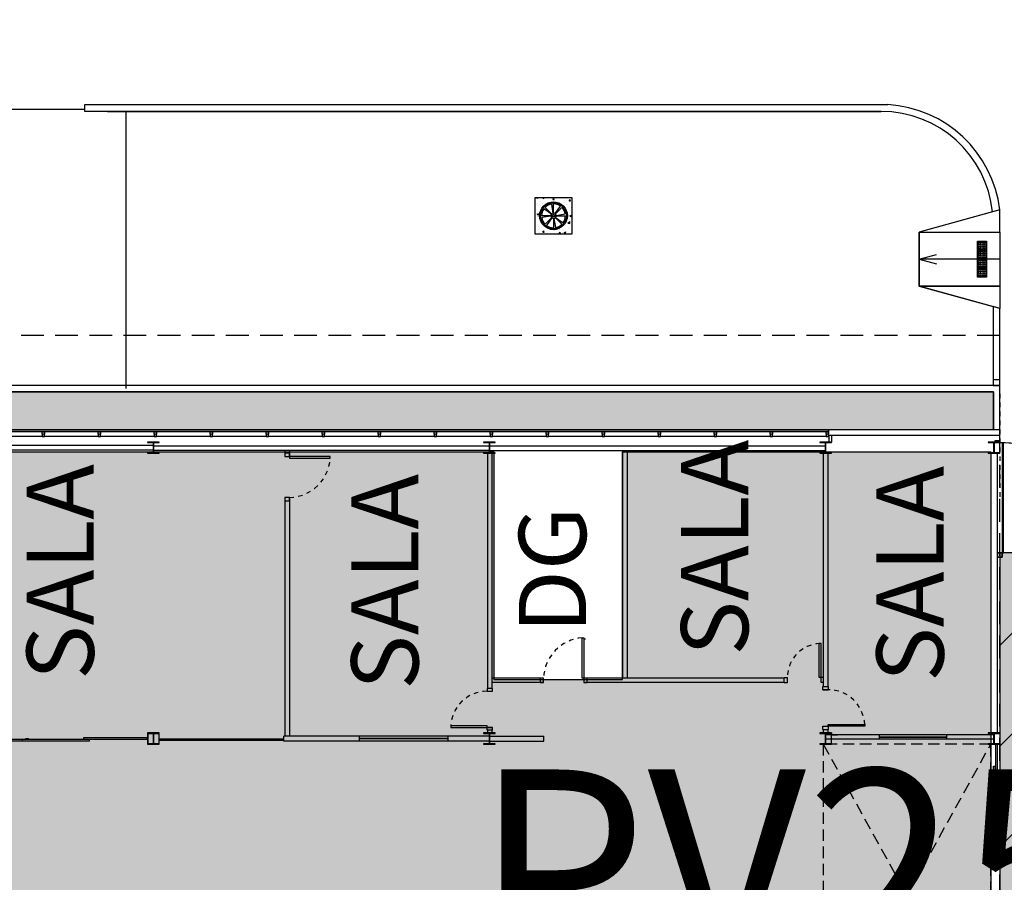
# Model space of a CAD drawing. Units: millimetres. Extents: x -1265 to 1313, y 535 to 1397.
# Drawn here: x 595 to 617, y 1274 to 1293 of the extents above; entities that cross this region are included whole.
import ezdxf
from ezdxf.enums import TextEntityAlignment as Align

# ---------------------------------------------------------------- set-up
doc = ezdxf.new("R2010")
doc.units = ezdxf.units.MM
doc.header["$LTSCALE"] = 0.08
for name, pattern in [('ACAD_ISO10W100', [18, 12, -3, 0, -3]), ('HIDDEN', [0.375, 0.25, -0.125]), ('HIDDEN2', [4.7625, 3.175, -1.5875]), ('PVARQP00_Planta$0$DASHED2', [9.525, 6.35, -3.175])]:
    doc.linetypes.add(name, pattern=pattern)
for name, color, linetype in [('AR-ALV', 4, 'Continuous'), ('AR-COB', 1, 'HIDDEN2'), ('AR-CXO', 2, 'Continuous'), ('AR-DIV', 2, 'Continuous'), ('AR-DRYWAL', 4, 'Continuous'), ('AR-EST', 6, 'Continuous'), ('AR-EST-PIL', 6, 'Continuous'), ('AR-GUIA', 1, 'Continuous'), ('AR-INTERFERÊNCIAS', 251, 'Continuous'), ('AR-PIS', 1, 'Continuous'), ('AR-PIS-DSN', 2, 'Continuous'), ('AR-POR', 2, 'Continuous'), ('AR-PRJ', 1, 'HIDDEN'), ('AR-SAN', 1, 'Continuous'), ('AR-VID', 1, 'Continuous'), ('AR-VIS2', 2, 'Continuous'), ('AR_HTC_área verde', 100, 'Continuous'), ('XX-HTC_ENTRADA OESTE', 161, 'Continuous'), ('XX-HTC_PAVILHÃO OESTE', 241, 'Continuous'), ('XX-RTF-LIMITE', 10, 'Continuous'), ('XX-TXT-AMB', 3, 'ACAD_ISO10W100'), ('XX-TXT-COMP', 2, 'ACAD_ISO10W100')]:
    doc.layers.add(name, color=color, linetype=linetype)
doc.layers.add('AR-AREA_LOC. ENTRADA OESTE', color=161, linetype='Continuous', plot=False)
doc.layers.add('AR-AREAS_LOC. OESTE', color=241, linetype='Continuous', plot=False)
doc.styles.add('500_ambientes', font='FUTURAL.TTF', dxfattribs={"height": 1.5})
doc.styles.get("Standard").update_dxf_attribs({"font": 'FUTURAL.TTF'})

# ---------------------------------------------------------------- blocks, each defined once
blk = doc.blocks.new('Pavilão - Rota de Fuga2016')
at = {"layer": 'XX-RTF-LIMITE'}
h = blk.add_hatch(dxfattribs=at)
h.set_pattern_fill('ANSI31', color=256, scale=0.5, angle=-1e-14, style=0)
h.paths.add_polyline_path([(242.384, 1223.306), (199.449, 1223.306), (199.449, 1281.176), (194.449, 1281.157), (194.449, 1261.406), (124.349, 1261.406), (124.349, 1256.406), (155.649, 1256.406), (155.649, 1223.23), (124.349, 1223.23), (124.349, 1218.23), (155.649, 1218.23), (155.649, 1192.199), (124.349, 1192.199), (124.349, 1189.199), (155.649, 1189.199), (155.649, 1151.224), (124.349, 1151.224), (124.349, 1146.224), (155.649, 1146.224), (155.649, 1102.581), (124.149, 1102.581), (124.149, 1097.831), (155.649, 1097.831), (155.649, 1039.798), (140.799, 1039.798), (140.799, 1036.544), (177.349, 1036.544), (177.349, 1039.798), (160.649, 1039.798), (160.649, 1098.306), (194.449, 1098.306), (194.449, 1039.898), (199.449, 1039.898), (199.449, 1098.306), (242.384, 1098.306), (242.384, 1042.706), (247.384, 1042.706), (247.384, 1043.006), (247.384, 1098.306), (331.684, 1098.306), (331.684, 1042.706), (335.284, 1042.706), (335.284, 1098.306), (405.284, 1098.306), (405.284, 1042.706), (410.284, 1042.706), (410.284, 1098.306), (443.084, 1098.306), (443.084, 1103.306), (410.284, 1103.306), (410.284, 1158.306), (443.084, 1158.306), (443.084, 1163.306), (410.284, 1163.306), (410.284, 1218.306), (443.084, 1218.306), (443.084, 1223.306), (410.284, 1223.306), (410.284, 1278.906), (405.284, 1278.906), (405.284, 1223.306), (335.284, 1223.306), (335.284, 1278.906), (331.684, 1278.906), (331.684, 1223.306), (247.384, 1223.306), (247.384, 1278.606), (242.384, 1278.606)])
h.paths.add_polyline_path([(242.384, 1218.306), (242.384, 1163.306), (199.449, 1163.306), (199.449, 1218.306)], flags=16)
h.paths.add_polyline_path([(247.384, 1218.306), (331.684, 1218.306), (331.684, 1163.306), (247.384, 1163.306)], flags=16)
h.paths.add_polyline_path([(194.449, 1218.23), (194.449, 1192.202), (160.649, 1192.202), (160.649, 1218.23)], flags=16)
h.paths.add_polyline_path([(194.449, 1223.231), (160.649, 1223.231), (160.649, 1256.406), (194.449, 1256.406)], flags=16)
h.paths.add_polyline_path([(194.449, 1189.199), (194.449, 1151.229), (160.649, 1151.229), (160.649, 1189.199)], flags=16)
h.paths.add_polyline_path([(242.384, 1158.306), (242.384, 1103.306), (199.449, 1103.306), (199.449, 1158.306)], flags=16)
h.paths.add_polyline_path([(247.384, 1158.306), (331.684, 1158.306), (331.684, 1103.306), (247.384, 1103.306)], flags=16)
h.paths.add_polyline_path([(194.449, 1146.225), (194.449, 1103.306), (160.649, 1103.306), (160.649, 1146.225)], flags=16)
h.paths.add_polyline_path([(335.284, 1218.306), (405.284, 1218.306), (405.284, 1163.306), (335.284, 1163.306)], flags=16)
h.paths.add_polyline_path([(335.284, 1158.306), (405.284, 1158.306), (405.284, 1103.306), (335.284, 1103.306)], flags=16)
blk.add_lwpolyline([(331.684, 1223.306), (247.384, 1223.306), (247.384, 1278.606), (242.384, 1278.606), (242.384, 1223.306), (199.449, 1223.306), (199.449, 1281.176), (194.449, 1281.157), (194.449, 1261.406), (124.349, 1261.406)], dxfattribs=at)
blk = doc.blocks.new('A$C239703B8')
at = {"color": 1}
for p, q in [((0, 0), (0, 0.2)), ((0, 0.2), (0.2, 0.2)), ((0.2, 0), (0, 0)), ((0.2, 0.2), (0.2, 0))]:
    blk.add_line(p, q, dxfattribs=at)
for centre, major_axis, start_param, end_param in [((0.028, 0.124), (0.0113, 0.0113), 5.497787, 11.780972), ((0.028, 0.172), (0.0113, 0.0113), 5.497787, 11.780972), ((0.028, 0.076), (-0.0113, 0.0113), 3.926991, 10.210176), ((0.028, 0.028), (-0.0113, 0.0113), 3.926991, 10.210176), ((0.076, 0.124), (0.0113, 0.0113), 5.497787, 11.780972), ((0.076, 0.172), (0.0113, 0.0113), 5.497787, 11.780972), ((0.076, 0.076), (-0.0113, 0.0113), 3.926991, 10.210176), ((0.076, 0.028), (-0.0113, 0.0113), 3.926991, 10.210176), ((0.124, 0.172), (0.0113, 0.0113), 5.497787, 11.780972), ((0.124, 0.124), (0.0113, 0.0113), 5.497787, 11.780972), ((0.124, 0.076), (-0.0113, 0.0113), 3.926991, 10.210176), ((0.124, 0.028), (-0.0113, 0.0113), 3.926991, 10.210176), ((0.172, 0.172), (0.0113, 0.0113), 5.497787, 11.780972), ((0.172, 0.124), (0.0113, 0.0113), 5.497787, 11.780972), ((0.172, 0.076), (-0.0113, 0.0113), 3.926991, 10.210176), ((0.172, 0.028), (-0.0113, 0.0113), 3.926991, 10.210176)]:
    blk.add_ellipse(centre, major_axis=major_axis, ratio=1, start_param=start_param, end_param=end_param, dxfattribs=at)
blk = doc.blocks.new('PILAR SAG.ENT.2016')
at = {"layer": 'AR-EST-PIL'}
for points in [[(-4.918, 59.795), (-4.918, 59.785), (-4.798, 59.785), (-4.798, 59.555), (-4.918, 59.555), (-4.918, 59.545), (-4.658, 59.545), (-4.658, 59.555), (-4.778, 59.555), (-4.778, 59.785), (-4.658, 59.785), (-4.658, 59.785), (-4.658, 59.795), (-4.918, 59.795), (-4.918, 59.795)], [(2.582, 59.795), (2.582, 59.785), (2.702, 59.785), (2.702, 59.555), (2.582, 59.555), (2.582, 59.545), (2.842, 59.545), (2.842, 59.555), (2.722, 59.555), (2.722, 59.785), (2.842, 59.785), (2.842, 59.785), (2.842, 59.795), (2.582, 59.795), (2.582, 59.795)], [(10.082, 59.795), (10.082, 59.785), (10.202, 59.785), (10.202, 59.555), (10.082, 59.555), (10.082, 59.545), (10.342, 59.545), (10.342, 59.555), (10.222, 59.555), (10.222, 59.785), (10.342, 59.785), (10.342, 59.785), (10.342, 59.795), (10.082, 59.795), (10.082, 59.795)], [(13.842, 59.795), (13.842, 59.785), (13.962, 59.785), (13.962, 59.555), (13.842, 59.555), (13.842, 59.545), (14.102, 59.545), (14.102, 59.555), (13.982, 59.555), (13.982, 59.785), (14.102, 59.785), (14.102, 59.785), (14.102, 59.795), (13.842, 59.795), (13.842, 59.795)], [(-4.918, 53.305), (-4.918, 53.295), (-4.798, 53.295), (-4.798, 53.065), (-4.918, 53.065), (-4.918, 53.055), (-4.658, 53.055), (-4.658, 53.065), (-4.778, 53.065), (-4.778, 53.295), (-4.658, 53.295), (-4.658, 53.295), (-4.658, 53.305), (-4.918, 53.305), (-4.918, 53.305)], [(2.582, 53.305), (2.582, 53.295), (2.702, 53.295), (2.702, 53.065), (2.582, 53.065), (2.582, 53.055), (2.842, 53.055), (2.842, 53.065), (2.722, 53.065), (2.722, 53.295), (2.842, 53.295), (2.842, 53.295), (2.842, 53.305), (2.582, 53.305), (2.582, 53.305)], [(10.082, 53.305), (10.082, 53.295), (10.202, 53.295), (10.202, 53.065), (10.082, 53.065), (10.082, 53.055), (10.342, 53.055), (10.342, 53.065), (10.222, 53.065), (10.222, 53.295), (10.342, 53.295), (10.342, 53.295), (10.342, 53.305), (10.082, 53.305), (10.082, 53.305)], [(13.842, 53.305), (13.842, 53.295), (13.962, 53.295), (13.962, 53.065), (13.842, 53.065), (13.842, 53.055), (14.102, 53.055), (14.102, 53.065), (13.982, 53.065), (13.982, 53.295), (14.102, 53.295), (14.102, 53.295), (14.102, 53.305), (13.842, 53.305), (13.842, 53.305)]]:
    blk.add_lwpolyline(points, close=True, dxfattribs=at)
blk = doc.blocks.new('caixa de inspeção c')
h = blk.add_hatch()
h.set_pattern_fill('AR-CONC', color=256, scale=0.002, style=0)
h.paths.add_polyline_path([(0.41, -0.41), (-0.41, -0.41), (-0.41, 0.41), (0.41, 0.41)])
edge = h.paths.add_edge_path(flags=16)
edge.add_arc((0, 0), 0.31, 0, 360)
blk.add_lwpolyline([(0.41, -0.41), (-0.41, -0.41), (-0.41, 0.41), (0.41, 0.41)], close=True)
at = {"layer": 'AR-INTERFERÊNCIAS', "linetype": 'Continuous'}
for p, q in [((-0.009, 0.058), (-0.041, 0.262)), ((0, 0.059), (0, 0.265)), ((-0.059, 0), (-0.265, 0)), ((-0.048, 0.035), (-0.214, 0.156)), ((-0.042, 0.042), (-0.187, 0.187)), ((0.035, 0.048), (0.156, 0.214)), ((0.042, 0.042), (0.187, 0.187)), ((0.058, 0.009), (0.262, 0.041)), ((0.059, 0), (0.265, 0)), ((-0.058, -0.009), (-0.262, -0.041)), ((-0.042, -0.042), (-0.187, -0.187)), ((-0.035, -0.048), (-0.156, -0.214)), ((0, -0.059), (0, -0.265)), ((0.009, -0.058), (0.041, -0.262)), ((0.042, -0.042), (0.187, -0.187)), ((0.048, -0.035), (0.214, -0.156))]:
    blk.add_line(p, q, dxfattribs=at)
for radius in [0.31, 0.29, 0.0339, 0.0239]:
    blk.add_circle((0, 0), radius, dxfattribs=at)
for radius, start, end in [(0.265, 99, 135), (0.265, 54, 90), (0.265, 144, 180), (0.0589, 144, 180), (0.0589, 99, 135), (0.0589, 54, 90), (0.0589, 9, 45), (0.0589, 324, 0), (0.265, 9, 45), (0.265, 324, 0), (0.265, 189, 225), (0.265, 234, 270), (0.0589, 189, 225), (0.0589, 234, 270), (0.0589, 279, 315), (0.265, 279, 315)]:
    blk.add_arc((0, 0), radius, start, end, dxfattribs=at)
blk = doc.blocks.new('BASE PV NSO1')
at = {"layer": 'AR_HTC_área verde'}
h = blk.add_hatch(color=256, dxfattribs=at)
h.dxf.hatch_style = 1
h.paths.add_polyline_path([(1549.672, 1315.165), (1549.672, 1316.008), (1575.91, 1316.008), (1575.91, 1315.158), (1572.225, 1315.158), (1572.225, 1315.165), (1549.672, 1315.165)])
at = {"color": 1}
blk.add_lwpolyline([(1549.672, 1315.165), (1549.672, 1316.008), (1575.91, 1316.008), (1575.91, 1315.158), (1572.225, 1315.158), (1572.225, 1315.165), (1549.672, 1315.165)], close=True, dxfattribs=at)
at = {"layer": 'AR-ALV'}
for p, q in [((1575.85, 1314.638), (1575.85, 1308.398)), ((1576, 1308.398), (1576, 1314.638)), ((1575.91, 1308.353), (1572.17, 1308.353)), ((1575.907, 1308.258), (1572.17, 1308.258))]:
    blk.add_line(p, q, dxfattribs=at)
at = {"layer": 'AR-ALV', "color": 5}
blk.add_line((1572.29, 1308.148), (1572.29, 1308.398), dxfattribs=at)
at = {"layer": 'AR-ALV'}
for points in [[(1576.05, 1315.041), (1576.05, 1315.158), (1572.225, 1315.158)], [(1572.225, 1315.041), (1576.05, 1315.041)], [(1573.36, 1308.353), (1573.36, 1308.258)], [(1574.86, 1308.353), (1574.86, 1308.258)]]:
    blk.add_lwpolyline(points, dxfattribs=at)
at = {"layer": 'AR-COB'}
for p, q in [((1572.11, 1308.148), (1575.85, 1301.398)), ((1572.11, 1301.398), (1575.85, 1308.148))]:
    blk.add_line(p, q, dxfattribs=at)
blk.add_lwpolyline([(1572.11, 1301.398), (1575.85, 1301.398), (1575.85, 1308.148), (1572.11, 1308.148)], close=True, dxfattribs=at)
at = {"layer": 'AR-CXO'}
for points in [[(1554.675, 1315.115), (1554.725, 1315.115), (1554.725, 1315.062), (1554.675, 1315.062), (1554.675, 1315.115)], [(1554.725, 1315.062), (1554.675, 1315.062), (1554.675, 1315.015), (1554.725, 1315.015)], [(1555.925, 1315.115), (1555.975, 1315.115), (1555.975, 1315.062), (1555.925, 1315.062), (1555.925, 1315.115)], [(1555.975, 1315.062), (1555.925, 1315.062), (1555.925, 1315.015), (1555.975, 1315.015)], [(1557.175, 1315.115), (1557.225, 1315.115), (1557.225, 1315.062), (1557.175, 1315.062), (1557.175, 1315.115)], [(1557.225, 1315.062), (1557.175, 1315.062), (1557.175, 1315.015), (1557.225, 1315.015)], [(1558.425, 1315.115), (1558.475, 1315.115), (1558.475, 1315.062), (1558.425, 1315.062), (1558.425, 1315.115)], [(1558.475, 1315.062), (1558.425, 1315.062), (1558.425, 1315.015), (1558.475, 1315.015)], [(1559.675, 1315.115), (1559.725, 1315.115), (1559.725, 1315.062), (1559.675, 1315.062), (1559.675, 1315.115)], [(1559.725, 1315.062), (1559.675, 1315.062), (1559.675, 1315.015), (1559.725, 1315.015)], [(1560.926, 1315.115), (1560.975, 1315.115), (1560.976, 1315.062), (1560.926, 1315.062), (1560.926, 1315.115)], [(1560.976, 1315.062), (1560.926, 1315.062), (1560.926, 1315.015), (1560.976, 1315.015)], [(1562.176, 1315.115), (1562.225, 1315.115), (1562.226, 1315.062), (1562.176, 1315.062), (1562.176, 1315.115)], [(1562.226, 1315.062), (1562.176, 1315.062), (1562.176, 1315.015), (1562.226, 1315.015)], [(1563.425, 1315.115), (1563.475, 1315.115), (1563.475, 1315.062), (1563.425, 1315.062), (1563.425, 1315.115)], [(1563.475, 1315.062), (1563.425, 1315.062), (1563.425, 1315.015), (1563.475, 1315.015)], [(1564.676, 1315.115), (1564.725, 1315.115), (1564.726, 1315.062), (1564.676, 1315.062), (1564.676, 1315.115)], [(1564.726, 1315.062), (1564.676, 1315.062), (1564.676, 1315.015), (1564.726, 1315.015)], [(1565.926, 1315.115), (1565.975, 1315.115), (1565.976, 1315.062), (1565.926, 1315.062), (1565.926, 1315.115)], [(1565.976, 1315.062), (1565.926, 1315.062), (1565.926, 1315.015), (1565.976, 1315.015)], [(1567.176, 1315.115), (1567.225, 1315.115), (1567.226, 1315.062), (1567.176, 1315.062), (1567.176, 1315.115)], [(1567.226, 1315.062), (1567.176, 1315.062), (1567.176, 1315.015), (1567.226, 1315.015)], [(1568.425, 1315.115), (1568.475, 1315.115), (1568.475, 1315.062), (1568.425, 1315.062), (1568.425, 1315.115)], [(1568.475, 1315.062), (1568.425, 1315.062), (1568.425, 1315.015), (1568.475, 1315.015)], [(1569.675, 1315.115), (1569.725, 1315.115), (1569.725, 1315.062), (1569.675, 1315.062), (1569.675, 1315.115)], [(1569.725, 1315.062), (1569.675, 1315.062), (1569.675, 1315.015), (1569.725, 1315.015)], [(1570.925, 1315.115), (1570.975, 1315.115), (1570.975, 1315.062), (1570.925, 1315.062), (1570.925, 1315.115)], [(1570.975, 1315.062), (1570.925, 1315.062), (1570.925, 1315.015), (1570.975, 1315.015)], [(1572.175, 1315.115), (1572.225, 1315.115), (1572.225, 1315.062), (1572.175, 1315.062), (1572.175, 1315.115)], [(1572.225, 1315.062), (1572.175, 1315.062), (1572.175, 1315.015), (1572.225, 1315.015)]]:
    blk.add_lwpolyline(points, close=True, dxfattribs=at)
at = {"layer": 'AR-CXO', "color": 2}
blk.add_lwpolyline([(1564.605, 1308.518), (1564.605, 1308.555), (1563.796, 1308.556), (1563.796, 1308.519)], close=True, dxfattribs=at)
at = {"layer": 'AR-DIV', "color": 2}
for p, q in [((1571.24, 1309.523), (1571.24, 1309.623)), ((1564.605, 1308.458), (1564.605, 1308.518)), ((1564.725, 1308.518), (1564.605, 1308.518)), ((1564.725, 1308.458), (1564.725, 1308.518))]:
    blk.add_line(p, q, dxfattribs=at)
at = {"layer": 'AR-DIV'}
blk.add_lwpolyline([(1560.195, 1314.563), (1560.195, 1314.526), (1561.105, 1314.526), (1561.105, 1314.563)], close=True, dxfattribs=at)
at = {"layer": 'AR-DRYWAL'}
for p, q in [((1549.67, 1314.818), (1557.15, 1314.818)), ((1572.24, 1314.888), (1572.24, 1315.018)), ((1549.67, 1314.718), (1557.15, 1314.718)), ((1564.65, 1314.798), (1557.17, 1314.798)), ((1564.65, 1314.698), (1557.17, 1314.698)), ((1560.095, 1314.698), (1560.095, 1314.563)), ((1560.195, 1314.698), (1560.195, 1314.526)), ((1564.615, 1314.638), (1564.615, 1309.388)), ((1564.67, 1314.803), (1572.15, 1314.803)), ((1564.67, 1314.703), (1572.15, 1314.703)), ((1564.715, 1314.638), (1564.715, 1309.388)), ((1560.095, 1313.653), (1560.095, 1308.323)), ((1560.195, 1313.653), (1560.195, 1308.323)), ((1565.865, 1309.623), (1564.715, 1309.623)), ((1571.24, 1309.623), (1566.8, 1309.623)), ((1564.615, 1309.328), (1564.615, 1309.328)), ((1565.865, 1309.523), (1564.715, 1309.523)), ((1564.715, 1309.328), (1564.715, 1309.328)), ((1571.24, 1309.523), (1566.8, 1309.523)), ((1572.21, 1309.363), (1572.11, 1309.363)), ((1564.615, 1308.458), (1564.615, 1308.398)), ((1564.715, 1308.518), (1564.715, 1308.518)), ((1564.715, 1308.458), (1564.715, 1308.398)), ((1560.07, 1308.218), (1560.07, 1308.323)), ((1561.755, 1308.323), (1561.755, 1308.218)), ((1563.73, 1308.323), (1563.73, 1308.218)), ((1564.67, 1308.323), (1565.87, 1308.323)), ((1565.87, 1308.218), (1565.87, 1308.323)), ((1572.29, 1308.398), (1572.29, 1308.353)), ((1572.29, 1308.353), (1572.431, 1308.353)), ((1572.29, 1308.148), (1572.29, 1308.258)), ((1564.65, 1308.218), (1560.07, 1308.218)), ((1564.67, 1308.218), (1565.87, 1308.218))]:
    blk.add_line(p, q, dxfattribs=at)
for points in [[(1572.29, 1314.888), (1572.24, 1314.888), (1572.24, 1315.041), (1572.29, 1315.041)], [(1576.05, 1314.888), (1576.05, 1315.041), (1576.04, 1315.041), (1576.04, 1314.888), (1576.05, 1314.888)]]:
    blk.add_lwpolyline(points, close=True, dxfattribs=at)
at = {"layer": 'AR-DRYWAL', "color": 1}
blk.add_lwpolyline([(1576.04, 1314.888), (1576.04, 1314.918), (1575.99, 1314.918), (1575.94, 1314.918), (1575.94, 1314.888)], dxfattribs=at)
at = {"layer": 'AR-DRYWAL'}
for points in [[(1567.63, 1314.703), (1567.63, 1309.623)], [(1567.73, 1314.703), (1567.73, 1309.623)], [(1572.11, 1314.638), (1572.11, 1309.433)], [(1572.21, 1314.638), (1572.21, 1314.638), (1572.21, 1309.433)], [(1572.11, 1308.478), (1572.11, 1308.398)], [(1572.21, 1308.478), (1572.21, 1308.398)], [(1564.65, 1308.323), (1560.07, 1308.323)]]:
    blk.add_lwpolyline(points, dxfattribs=at)
at = {"layer": 'AR-EST'}
for points in [[(1557.039, 1308.388), (1557.03, 1308.388), (1557.03, 1308.158), (1557.039, 1308.158), (1557.039, 1308.388)], [(1557.29, 1308.388), (1557.281, 1308.388), (1557.281, 1308.158), (1557.29, 1308.158), (1557.29, 1308.388)]]:
    blk.add_lwpolyline(points, dxfattribs=at)
at = {"layer": 'AR-GUIA', "ltscale": 1.5}
blk.add_line((1556.549, 1316.086), (1556.549, 1322.267), dxfattribs=at)
at = {"layer": 'AR-GUIA'}
for p, q in [((1576.05, 1316.148), (1549.532, 1316.148)), ((1576.05, 1315.158), (1576.05, 1316.148)), ((1575.91, 1316.008), (1549.672, 1316.008)), ((1575.91, 1315.158), (1575.91, 1316.008))]:
    blk.add_line(p, q, dxfattribs=at)
at = {"layer": 'AR-INTERFERÊNCIAS', "ltscale": 1.5}
blk.add_circle((1566.089, 1319.937), 0.31, dxfattribs=at)
at = {"layer": 'AR-PIS', "ltscale": 1.5}
for p, q in [((1555.631, 1322.267), (1555.631, 1322.417)), ((1555.631, 1322.417), (1573.55, 1322.417)), ((1555.631, 1322.267), (1555.631, 1322.417)), ((1555.631, 1322.417), (1573.55, 1322.417)), ((1573.4, 1322.267), (1555.631, 1322.267)), ((1573.4, 1322.267), (1555.631, 1322.267)), ((1576.05, 1320.068), (1575.887, 1320.023)), ((1576.05, 1320.068), (1575.887, 1320.023))]:
    blk.add_line(p, q, dxfattribs=at)
at = {"layer": 'AR-PIS', "color": 1, "ltscale": 2}
for p, q in [((1556.138, 1322.267), (1573.4, 1322.267)), ((1556.138, 1322.267), (1573.4, 1322.267)), ((1556.138, 1322.267), (1573.4, 1322.267)), ((1556.138, 1322.267), (1573.4, 1322.267)), ((1575.887, 1320.023), (1574.25, 1319.568)), ((1575.887, 1320.023), (1574.25, 1319.568)), ((1575.887, 1320.023), (1574.25, 1319.568)), ((1575.887, 1320.023), (1574.25, 1319.568)), ((1574.25, 1319.568), (1574.25, 1318.368)), ((1574.25, 1319.568), (1574.25, 1318.368)), ((1574.25, 1319.568), (1574.25, 1318.368)), ((1574.25, 1319.568), (1574.25, 1318.368)), ((1574.25, 1318.368), (1575.9, 1317.91)), ((1574.25, 1318.368), (1575.9, 1317.91)), ((1574.25, 1318.368), (1575.9, 1317.91)), ((1574.25, 1318.368), (1575.9, 1317.91)), ((1575.9, 1317.91), (1575.9, 1317.267)), ((1575.9, 1317.91), (1575.9, 1317.267)), ((1575.9, 1317.91), (1575.9, 1317.267)), ((1575.9, 1317.91), (1575.9, 1317.267))]:
    blk.add_line(p, q, dxfattribs=at)
at = {"layer": 'AR-PIS', "color": 2, "ltscale": 1.5}
blk.add_line((1574.25, 1318.968), (1574.637, 1318.864), dxfattribs=at)
blk.add_line((1574.25, 1318.968), (1574.637, 1318.864), dxfattribs=at)
blk.add_line((1574.25, 1318.968), (1574.637, 1318.864), dxfattribs=at)
blk.add_line((1574.25, 1318.968), (1574.637, 1318.864), dxfattribs=at)
at = {"layer": 'AR-PIS'}
blk.add_lwpolyline([(1555.631, 1322.308), (1550.009, 1322.307)], dxfattribs=at)
blk.add_lwpolyline([(1555.631, 1322.308), (1550.009, 1322.307)], dxfattribs=at)
at = {"layer": 'AR-PIS', "ltscale": 1.5}
for points in [[(1574.25, 1319.568), (1576.05, 1319.568), (1576.05, 1320.068)], [(1574.25, 1319.568), (1576.05, 1319.568), (1576.05, 1320.068)], [(1574.25, 1319.568), (1576.05, 1319.568), (1576.05, 1318.368), (1574.25, 1318.368)], [(1574.25, 1319.568), (1576.05, 1319.568), (1576.05, 1318.368), (1574.25, 1318.368)], [(1574.25, 1318.368), (1576.05, 1318.368), (1576.05, 1317.868)], [(1574.25, 1318.368), (1576.05, 1318.368), (1576.05, 1317.868)], [(1575.9, 1317.91), (1575.9, 1316.148), (1576.05, 1316.148), (1576.05, 1317.868)], [(1575.9, 1317.91), (1575.9, 1316.284), (1576.05, 1316.284), (1576.05, 1317.868)]]:
    blk.add_lwpolyline(points, close=True, dxfattribs=at)
at = {"layer": 'AR-PIS', "color": 2, "ltscale": 1.5}
blk.add_lwpolyline([(1576.05, 1318.968), (1574.25, 1318.968), (1574.637, 1319.072)], dxfattribs=at)
blk.add_lwpolyline([(1576.05, 1318.968), (1574.25, 1318.968), (1574.637, 1319.072)], dxfattribs=at)
blk.add_lwpolyline([(1576.05, 1318.968), (1574.25, 1318.968), (1574.637, 1319.072)], dxfattribs=at)
blk.add_lwpolyline([(1576.05, 1318.968), (1574.25, 1318.968), (1574.637, 1319.072)], dxfattribs=at)
at = {"layer": 'AR-PIS', "ltscale": 1.5}
for centre, radius, start, end in [((1573.391, 1319.743), 2.679, 6.9715, 86.5878), ((1573.391, 1319.743), 2.679, 6.9715, 86.5878), ((1573.4, 1319.767), 2.5, 5.8627, 90), ((1573.4, 1319.767), 2.5, 5.8627, 90)]:
    blk.add_arc(centre, radius, start, end, dxfattribs=at)
at = {"layer": 'AR-PIS', "color": 1, "ltscale": 2}
blk.add_arc((1573.4, 1319.767), 2.5, 5.8627, 90, dxfattribs=at)
blk.add_arc((1573.4, 1319.767), 2.5, 5.8627, 90, dxfattribs=at)
blk.add_arc((1573.4, 1319.767), 2.5, 5.8627, 90, dxfattribs=at)
blk.add_arc((1573.4, 1319.767), 2.5, 5.8627, 90, dxfattribs=at)
at = {"layer": 'AR-PIS-DSN'}
blk.add_line((1576.05, 1308.148), (1576.05, 1301.398), dxfattribs=at)
blk.add_lwpolyline([(1555.631, 1322.307), (1550.009, 1322.307)], dxfattribs=at)
blk.add_lwpolyline([(1555.631, 1322.307), (1550.009, 1322.307)], dxfattribs=at)
at = {"layer": 'AR-POR'}
for p, q in [((1571.24, 1309.513), (1571.24, 1309.633)), ((1571.24, 1309.633), (1571.31, 1309.633)), ((1571.31, 1309.513), (1571.31, 1309.633)), ((1571.31, 1309.513), (1571.24, 1309.513)), ((1572.1, 1309.363), (1572.1, 1309.433)), ((1572.1, 1309.433), (1572.22, 1309.433)), ((1572.1, 1309.363), (1572.22, 1309.363)), ((1572.22, 1309.433), (1572.22, 1309.363)), ((1564.725, 1308.458), (1564.605, 1308.458)), ((1564.615, 1308.518), (1564.715, 1308.518))]:
    blk.add_line(p, q, dxfattribs=at)
at = {"layer": 'AR-POR', "color": 2}
for p, q in [((1572.1, 1308.478), (1572.1, 1308.548)), ((1572.1, 1308.548), (1572.22, 1308.548)), ((1572.1, 1308.478), (1572.22, 1308.478)), ((1572.22, 1308.548), (1572.22, 1308.478))]:
    blk.add_line(p, q, dxfattribs=at)
at = {"layer": 'AR-POR', "color": 254, "true_color": 0xdbdbdb}
blk.add_line((1576.05, 1308.013), (1576.05, 1306.813), dxfattribs=at)
at = {"layer": 'AR-POR', "color": 3}
blk.add_lwpolyline([(1576.1, 1312.419), (1576.135, 1312.419), (1576.135, 1314.868), (1576.1, 1314.868)], close=True, dxfattribs=at)
blk.add_lwpolyline([(1576.1, 1312.419), (1576.135, 1312.419), (1576.135, 1314.868), (1576.1, 1314.868)], close=True, dxfattribs=at)
blk.add_lwpolyline([(1576.1, 1312.419), (1576.135, 1312.419), (1576.135, 1314.868), (1576.1, 1314.868)], close=True, dxfattribs=at)
blk.add_lwpolyline([(1576.1, 1312.419), (1576.135, 1312.419), (1576.135, 1314.868), (1576.1, 1314.868)], close=True, dxfattribs=at)
blk.add_lwpolyline([(1576.1, 1312.419), (1576.135, 1312.419), (1576.135, 1314.868), (1576.1, 1314.868)], close=True, dxfattribs=at)
blk.add_lwpolyline([(1576.1, 1312.419), (1576.135, 1312.419), (1576.135, 1314.868), (1576.1, 1314.868)], close=True, dxfattribs=at)
at = {"layer": 'AR-POR'}
for points in [[(1576.1, 1312.419), (1576.135, 1312.419), (1576.135, 1314.868), (1576.1, 1314.868)], [(1576.1, 1312.419), (1576.135, 1312.419), (1576.135, 1314.868), (1576.1, 1314.868)], [(1576.1, 1312.419), (1576.135, 1312.419), (1576.135, 1314.868), (1576.1, 1314.868)], [(1576.1, 1312.419), (1576.135, 1312.419), (1576.135, 1314.868), (1576.1, 1314.868)], [(1576.1, 1312.419), (1576.135, 1312.419), (1576.135, 1314.868), (1576.1, 1314.868)], [(1576.1, 1312.419), (1576.135, 1312.419), (1576.135, 1314.868), (1576.1, 1314.868)], [(1560.095, 1314.563), (1560.095, 1314.563), (1560.195, 1314.563), (1560.195, 1314.638), (1560.095, 1314.638), (1560.095, 1314.563)], [(1560.095, 1313.578), (1560.095, 1313.578), (1560.195, 1313.578), (1560.195, 1313.653), (1560.095, 1313.653), (1560.095, 1313.578)], [(1566.725, 1309.623), (1566.725, 1310.523), (1566.765, 1310.523), (1566.765, 1309.623)], [(1572.06, 1309.643), (1572.06, 1310.393), (1572.01, 1310.393), (1572.01, 1309.643), (1572.06, 1309.643)], [(1565.865, 1309.523), (1565.865, 1309.523), (1565.865, 1309.623), (1565.79, 1309.623), (1565.79, 1309.523), (1565.865, 1309.523)], [(1566.84, 1309.523), (1566.84, 1309.523), (1566.84, 1309.623), (1566.765, 1309.623), (1566.765, 1309.523), (1566.84, 1309.523)], [(1575.96, 1308.148), (1575.99, 1308.148), (1575.99, 1306.948), (1575.96, 1306.948)], [(1575.94, 1305.478), (1575.91, 1305.478), (1575.91, 1307.658), (1575.94, 1307.658)]]:
    blk.add_lwpolyline(points, close=True, dxfattribs=at)
at = {"layer": 'AR-POR', "color": 5}
for points in [[(1576, 1312.319), (1576.1, 1312.319), (1576.1, 1312.419), (1576, 1312.419)], [(1576.1, 1312.319), (1576, 1312.319), (1576, 1312.419), (1576.1, 1312.419)], [(1576, 1312.319), (1576.1, 1312.319), (1576.1, 1312.419), (1576, 1312.419)], [(1576.1, 1312.319), (1576, 1312.319), (1576, 1312.419), (1576.1, 1312.419)], [(1576, 1312.319), (1576.1, 1312.319), (1576.1, 1312.419), (1576, 1312.419)], [(1576.1, 1312.319), (1576, 1312.319), (1576, 1312.419), (1576.1, 1312.419)], [(1576, 1312.319), (1576.1, 1312.319), (1576.1, 1312.419), (1576, 1312.419)], [(1576.1, 1312.319), (1576, 1312.319), (1576, 1312.419), (1576.1, 1312.419)], [(1576, 1312.319), (1576.1, 1312.319), (1576.1, 1312.419), (1576, 1312.419)], [(1576.1, 1312.319), (1576, 1312.319), (1576, 1312.419), (1576.1, 1312.419)], [(1576, 1312.319), (1576.1, 1312.319), (1576.1, 1312.419), (1576, 1312.419)], [(1576.1, 1312.319), (1576, 1312.319), (1576, 1312.419), (1576.1, 1312.419)], [(1576, 1312.319), (1576.1, 1312.319), (1576.1, 1312.419), (1576, 1312.419)], [(1576.1, 1312.319), (1576, 1312.319), (1576, 1312.419), (1576.1, 1312.419)], [(1576, 1312.319), (1576.1, 1312.319), (1576.1, 1312.419), (1576, 1312.419)], [(1576.1, 1312.319), (1576, 1312.319), (1576, 1312.419), (1576.1, 1312.419)], [(1576, 1312.319), (1576.1, 1312.319), (1576.1, 1312.419), (1576, 1312.419)], [(1576.1, 1312.319), (1576, 1312.319), (1576, 1312.419), (1576.1, 1312.419)], [(1576, 1312.319), (1576.1, 1312.319), (1576.1, 1312.419), (1576, 1312.419)], [(1576.1, 1312.319), (1576, 1312.319), (1576, 1312.419), (1576.1, 1312.419)], [(1576, 1312.319), (1576.1, 1312.319), (1576.1, 1312.419), (1576, 1312.419)], [(1576.1, 1312.319), (1576, 1312.319), (1576, 1312.419), (1576.1, 1312.419)], [(1576, 1312.319), (1576.1, 1312.319), (1576.1, 1312.419), (1576, 1312.419)], [(1576.1, 1312.319), (1576, 1312.319), (1576, 1312.419), (1576.1, 1312.419)]]:
    blk.add_lwpolyline(points, close=True, dxfattribs=at)
at = {"layer": 'AR-POR'}
for points in [[(1572.06, 1309.643), (1572.06, 1309.643), (1572.06, 1309.643), (1572.11, 1309.643), (1572.11, 1309.523), (1572.06, 1309.523), (1572.06, 1309.643)], [(1564.725, 1309.328), (1564.725, 1309.328), (1564.725, 1309.388), (1564.605, 1309.388), (1564.605, 1309.328), (1564.725, 1309.328)]]:
    blk.add_lwpolyline(points, dxfattribs=at)
at = {"layer": 'AR-POR', "color": 2}
blk.add_lwpolyline([(1572.22, 1308.548), (1572.22, 1308.585), (1573.035, 1308.587), (1573.035, 1308.55)], close=True, dxfattribs=at)
at = {"layer": 'AR-POR', "color": 1}
blk.add_arc((1576.1, 1312.419), 2.45, 360, 91.1694, dxfattribs=at)
blk.add_arc((1576.1, 1312.419), 2.45, 360, 91.1694, dxfattribs=at)
at = {"layer": 'AR-POR', "color": 1, "linetype": 'HIDDEN'}
for centre, radius, start, end in [((1576.101, 1312.419), 2.45, 359.9955, 89.1921), ((1560.176, 1314.583), 0.931, 271.1593, 356.4625), ((1566.809, 1309.582), 0.945, 95.1018, 177.5046), ((1572.06, 1309.643), 0.75, 91.8569, 180.7636), ((1564.606, 1308.517), 0.811, 90.0212, 177.2049), ((1572.221, 1308.549), 0.814, 2.6683, 90.0863)]:
    blk.add_arc(centre, radius, start, end, dxfattribs=at)
at = {"layer": 'AR-PRJ'}
blk.add_line((1576.05, 1315.968), (1576.05, 1313.668), dxfattribs=at)
at = {"layer": 'AR-PRJ', "linetype": 'PVARQP00_Planta$0$DASHED2'}
blk.add_lwpolyline([(1497.1, 1292.538), (1576.05, 1292.538), (1576.05, 1317.268), (1549.842, 1317.268, -0.000001), (1549.842, 1317.268, 0.627651), (1527.058, 1317.268), (1495.379, 1317.268), (1497.1, 1292.538)], format="xyb", dxfattribs=at)
at = {"layer": 'AR-VID', "color": 2}
for p, q in [((1572.225, 1315.165), (1564.725, 1315.165)), ((1572.225, 1315.165), (1564.725, 1315.165)), ((1572.225, 1315.165), (1564.725, 1315.165)), ((1572.225, 1315.165), (1564.725, 1315.165)), ((1572.175, 1315.015), (1549.573, 1315.015))]:
    blk.add_line(p, q, dxfattribs=at)
at = {"layer": 'AR-VID'}
for p, q in [((1572.225, 1315.165), (1564.725, 1315.165)), ((1572.225, 1315.165), (1564.725, 1315.165)), ((1554.235, 1308.223), (1554.235, 1308.253)), ((1563.73, 1308.276), (1561.755, 1308.276)), ((1563.73, 1308.266), (1561.755, 1308.266))]:
    blk.add_line(p, q, dxfattribs=at)
for points in [[(1549.573, 1315.115), (1549.573, 1315.165), (1572.225, 1315.165), (1572.225, 1315.115), (1549.573, 1315.115)], [(1573.36, 1308.309), (1574.86, 1308.309)], [(1573.36, 1308.303), (1574.86, 1308.303)]]:
    blk.add_lwpolyline(points, dxfattribs=at)
for points in [[(1555.73, 1308.253), (1552.86, 1308.253), (1552.86, 1308.223), (1555.73, 1308.223), (1555.73, 1308.253)], [(1554.301, 1308.259), (1554.381, 1308.259), (1554.381, 1308.267), (1554.301, 1308.267)], [(1554.339, 1308.259), (1554.343, 1308.259), (1554.343, 1308.253), (1554.339, 1308.253)], [(1557.03, 1308.293), (1555.6, 1308.293), (1555.6, 1308.263), (1557.03, 1308.263), (1557.03, 1308.293)]]:
    blk.add_lwpolyline(points, close=True, dxfattribs=at)
at = {"layer": 'AR-VIS2'}
for p, q in [((1572.225, 1315.015), (1572.225, 1315.165)), ((1575.95, 1315.158), (1572.225, 1315.158))]:
    blk.add_line(p, q, dxfattribs=at)
at = {"layer": 'AR-VIS2', "color": 254, "true_color": 0xdbdbdb}
blk.add_line((1566.8, 1310.488), (1566.76, 1310.488), dxfattribs=at)
at = {"layer": 'AR-VIS2', "color": 1}
for p, q in [((1560.07, 1308.258), (1557.29, 1308.258)), ((1560.07, 1308.228), (1557.29, 1308.228))]:
    blk.add_line(p, q, dxfattribs=at)
at = {"layer": 'AR-DIV', "color": 6}
blk.add_blockref('PILAR SAG.ENT.2016', (1561.948, 1255.093), dxfattribs=at)
at = {"layer": 'AR-INTERFERÊNCIAS', "color": 160, "linetype": 'Continuous'}
blk.add_blockref('caixa de inspeção c', (1566.089, 1319.937), dxfattribs=at)
at = {"layer": 'AR-PIS', "ltscale": 2}
for p in [(1575.55, 1319.168), (1575.55, 1319.168), (1575.55, 1319.168), (1575.55, 1319.168), (1575.55, 1318.968), (1575.55, 1318.968), (1575.55, 1318.968), (1575.55, 1318.968), (1575.55, 1318.768), (1575.55, 1318.768), (1575.55, 1318.768), (1575.55, 1318.768), (1575.55, 1318.568), (1575.55, 1318.568), (1575.55, 1318.568), (1575.55, 1318.568)]:
    blk.add_blockref('A$C239703B8', p, dxfattribs=at)
at = {"layer": 'AR-SAN', "color": 1, "text_generation_flag": 4, "flags": 3}
for rotation, p in [(90, (1745.652, 1379.549)), (90, (1745.652, 1378.549)), (270, (1745.753, 1378.549))]:
    blk.add_attdef('CODIGO', text='', height=0.024, rotation=rotation, dxfattribs=at).set_placement(p, align=Align.MIDDLE)
at = {"layer": 'AR-SAN', "color": 1, "flags": 3}
blk.add_attdef('CODIGO', text='', height=0.024, rotation=90, dxfattribs=at).set_placement((1745.753, 1379.549), align=Align.MIDDLE)
for p in [(1746.577, 1375.197), (1747.577, 1375.197)]:
    blk.add_attdef('CODIGO', text='', height=0.024, dxfattribs=at).set_placement(p, align=Align.MIDDLE)
at = {"layer": 'XX-TXT-AMB', "style": '500_ambientes'}
for s, p in [('SALA', (1570.436, 1310.121)), ('SALA', (1570.436, 1310.121)), ('SALA', (1555.829, 1309.58)), ('SALA', (1563.075, 1309.36)), ('SALA', (1574.797, 1309.537)), ('SALA', (1574.797, 1309.537)), ('DG ', (1566.816, 1310.621))]:
    blk.add_text(s, height=1.5, rotation=90, dxfattribs=at).set_placement(p)
at = {"layer": 'XX-TXT-COMP', "color": 5}
blk.add_text('PV25', height=4.5, dxfattribs=at).set_placement((1564.304, 1303.083))

msp = doc.modelspace()

# ---------------------------------------------------------------- hatches: boundary and pattern name
at = {"layer": 'XX-HTC_ENTRADA OESTE'}
h = msp.add_hatch(color=256, dxfattribs=at)
h.dxf.hatch_style = 1
edge = h.paths.add_edge_path()
edge.add_line((590.393, 1281.279), (590.493, 1281.279))
edge.add_line((590.493, 1281.279), (590.493, 1283.406))
edge.add_line((590.493, 1283.406), (605.503, 1283.406))
edge.add_line((605.503, 1283.406), (605.503, 1278.326))
edge.add_line((605.503, 1278.326), (608.373, 1278.326))
edge.add_line((608.373, 1278.326), (608.373, 1283.406))
edge.add_line((608.373, 1283.406), (616.593, 1283.406))
edge.add_line((616.593, 1283.406), (616.593, 1269.906))
edge.add_line((616.593, 1269.906), (613.943, 1269.906))
edge.add_line((613.943, 1269.906), (613.943, 1263.406))
edge.add_line((613.943, 1263.406), (613.293, 1263.406))
edge.add_line((613.293, 1263.406), (613.293, 1261.506))
edge.add_line((613.293, 1261.506), (613.093, 1261.506))
edge.add_line((613.093, 1261.506), (568.073, 1261.506))
edge.add_line((568.073, 1261.506), (568.073, 1261.716))
edge.add_line((568.073, 1261.716), (567.933, 1261.716))
edge.add_line((567.933, 1261.716), (567.933, 1263.236))
edge.add_line((567.933, 1263.236), (558.853, 1263.236))
edge.add_line((558.853, 1263.236), (558.853, 1261.716))
edge.add_line((558.853, 1261.716), (555.913, 1261.716))
edge.add_line((555.913, 1261.716), (555.913, 1261.276))
edge.add_line((555.913, 1261.276), (547.123, 1261.276))
edge.add_line((547.123, 1261.276), (547.123, 1261.386))
edge.add_line((547.123, 1261.386), (539.204, 1261.386))
edge.add_line((539.204, 1261.386), (539.204, 1263.606))
edge.add_line((539.204, 1263.606), (538.043, 1263.606))
edge.add_line((538.043, 1263.606), (538.043, 1269.906))
edge.add_line((538.043, 1269.906), (539.288, 1269.906))
edge.add_line((539.288, 1269.906), (539.288, 1270.106))
edge.add_line((539.288, 1270.106), (543.024, 1270.106))
edge.add_line((543.024, 1270.106), (543.024, 1275.359))
edge.add_line((543.024, 1275.359), (542.252, 1275.359))
edge.add_line((542.252, 1275.359), (542.252, 1276.961))
edge.add_line((542.252, 1276.961), (541.85, 1276.961))
edge.add_line((541.85, 1276.961), (541.85, 1276.911))
edge.add_line((541.85, 1276.911), (538.043, 1276.911))
edge.add_line((538.043, 1276.911), (538.043, 1276.911))
edge.add_line((538.043, 1276.911), (538.043, 1283.406))
edge.add_line((538.043, 1283.406), (556.963, 1283.406))
edge.add_line((556.963, 1283.406), (556.963, 1283.756))
edge.add_line((556.963, 1283.756), (567.918, 1283.756))
edge.add_line((567.918, 1283.756), (567.918, 1283.633))
edge.add_line((567.918, 1283.633), (567.81, 1283.633))
edge.add_line((567.81, 1283.633), (567.81, 1283.38))
edge.add_line((567.81, 1283.38), (567.893, 1283.38))
edge.add_line((567.893, 1283.38), (567.893, 1281.558))
edge.add_line((567.893, 1281.558), (568.043, 1281.559))
edge.add_line((568.043, 1281.559), (568.043, 1281.482))
edge.add_line((568.043, 1281.482), (568.094, 1281.467))
edge.add_line((568.094, 1281.467), (568.094, 1281.279))
edge.add_line((568.094, 1281.279), (571.714, 1281.279))
edge.add_arc((579.191, 1280.262), 7.546, 127.1102, 172.2497, ccw=False)
edge.add_line((574.638, 1286.279), (575.473, 1286.279))
edge.add_line((575.473, 1286.279), (575.473, 1286.406))
edge.add_line((575.473, 1286.406), (575.574, 1286.406))
edge.add_line((575.574, 1286.406), (575.574, 1286.466))
edge.add_line((575.574, 1286.466), (575.583, 1286.483))
edge.add_line((575.583, 1286.483), (575.583, 1286.529))
edge.add_line((575.583, 1286.529), (576.413, 1286.529))
edge.add_line((576.413, 1286.529), (576.413, 1286.483))
edge.add_line((576.413, 1286.483), (576.5, 1286.466))
edge.add_line((576.5, 1286.466), (576.5, 1286.406))
edge.add_line((576.5, 1286.406), (576.601, 1286.406))
edge.add_line((576.601, 1286.406), (576.601, 1286.466))
edge.add_line((576.601, 1286.466), (576.693, 1286.469))
edge.add_line((576.693, 1286.469), (581.693, 1286.469))
edge.add_line((581.693, 1286.469), (581.693, 1286.483))
edge.add_line((581.693, 1286.483), (581.783, 1286.466))
edge.add_line((581.783, 1286.466), (581.783, 1286.406))
edge.add_line((581.783, 1286.406), (581.883, 1286.406))
edge.add_line((581.883, 1286.406), (581.883, 1286.466))
edge.add_line((581.883, 1286.466), (581.973, 1286.483))
edge.add_line((581.973, 1286.483), (581.973, 1286.529))
edge.add_line((581.973, 1286.529), (582.803, 1286.529))
edge.add_line((582.803, 1286.529), (582.803, 1286.483))
edge.add_line((582.803, 1286.483), (582.89, 1286.468))
edge.add_line((582.89, 1286.468), (582.89, 1286.408))
edge.add_line((582.89, 1286.408), (582.99, 1286.408))
edge.add_line((582.99, 1286.408), (582.99, 1286.279))
edge.add_line((582.99, 1286.279), (583.746, 1286.279))
edge.add_arc((579.193, 1280.259), 7.548, 10.7024, 52.8964, ccw=False)
edge.add_line((586.61, 1281.661), (585.388, 1281.661))
edge.add_line((585.388, 1281.661), (585.388, 1281.706))
edge.add_line((585.388, 1281.706), (585.338, 1281.706))
edge.add_line((585.338, 1281.706), (585.338, 1281.667))
edge.add_line((585.338, 1281.667), (584.647, 1280.266))
edge.add_line((584.647, 1280.266), (584.628, 1280.266))
edge.add_line((584.628, 1280.266), (584.628, 1280.216))
edge.add_line((584.628, 1280.216), (584.648, 1280.216))
edge.add_line((584.648, 1280.216), (584.648, 1279.196))
edge.add_line((584.648, 1279.196), (584.628, 1279.196))
edge.add_line((584.628, 1279.196), (584.628, 1279.146))
edge.add_line((584.628, 1279.146), (584.648, 1279.146))
edge.add_line((584.648, 1279.146), (584.58, 1278.089))
edge.add_line((584.58, 1278.089), (584.56, 1278.093))
edge.add_line((584.56, 1278.093), (584.552, 1278.043))
edge.add_line((584.552, 1278.043), (584.571, 1278.04))
edge.add_line((584.571, 1278.04), (584.03, 1276.854))
edge.add_line((584.03, 1276.854), (584.013, 1276.864))
edge.add_line((584.013, 1276.864), (583.988, 1276.821))
edge.add_line((583.988, 1276.821), (584.005, 1276.81))
edge.add_line((584.005, 1276.81), (583.411, 1276.025))
edge.add_line((583.411, 1276.025), (583.4, 1276.042))
edge.add_line((583.4, 1276.042), (583.359, 1276.014))
edge.add_line((583.359, 1276.014), (583.369, 1275.998))
edge.add_line((583.369, 1275.998), (582.48, 1275.431))
edge.add_line((582.48, 1275.431), (582.438, 1275.431))
edge.add_line((582.438, 1275.431), (582.438, 1275.381))
edge.add_line((582.438, 1275.381), (582.538, 1275.381))
edge.add_line((582.538, 1275.381), (582.538, 1275.401))
edge.add_line((582.538, 1275.401), (583.851, 1275.401))
edge.add_line((583.851, 1275.401), (585.072, 1275.401))
edge.add_line((585.072, 1275.401), (585.072, 1275.381))
edge.add_line((585.072, 1275.381), (585.122, 1275.381))
edge.add_line((585.122, 1275.381), (585.122, 1275.401))
edge.add_line((585.122, 1275.401), (586.148, 1275.401))
edge.add_line((586.148, 1275.401), (586.148, 1275.381))
edge.add_line((586.148, 1275.381), (586.198, 1275.381))
edge.add_line((586.198, 1275.381), (586.198, 1275.401))
edge.add_line((586.198, 1275.401), (588.428, 1275.401))
edge.add_line((588.428, 1275.401), (588.428, 1275.381))
edge.add_line((588.428, 1275.381), (588.478, 1275.381))
edge.add_line((588.478, 1275.381), (588.478, 1275.401))
edge.add_line((588.478, 1275.401), (590.528, 1275.401))
edge.add_line((590.528, 1275.401), (590.528, 1275.434))
edge.add_line((590.528, 1275.434), (592.028, 1275.434))
edge.add_line((592.028, 1275.434), (592.028, 1277.056))
edge.add_line((592.028, 1277.056), (590.444, 1277.06))
edge.add_line((590.444, 1277.06), (590.443, 1279.059))
edge.add_line((590.443, 1279.059), (590.443, 1281.279))
edge.add_line((590.443, 1281.279), (590.393, 1281.279))
edge.add_line((590.393, 1281.279), (590.393, 1281.279))
at = {"layer": 'XX-HTC_PAVILHÃO OESTE'}
h = msp.add_hatch(color=256, dxfattribs=at)
h.dxf.hatch_style = 1
h.paths.add_polyline_path([(546.6, 1182.364), (547.255, 1182.364), (547.255, 1169.784), (546.6, 1169.784), (546.6, 1058.081), (554.233, 1058.081), (554.233, 1039.801), (563.143, 1039.801), (563.143, 1036.544), (599.693, 1036.544), (599.693, 1039.804), (616.538, 1039.804), (616.538, 1041.554), (619.293, 1041.554), (619.293, 1281.157), (616.793, 1281.157), (616.793, 1263.396), (616.533, 1263.396), (616.533, 1260.896), (613.078, 1260.897), (613.067, 1261.506), (555.913, 1261.506), (555.913, 1261.276), (546.6, 1261.276), (546.6, 1256.574)])

# ---------------------------------------------------------------- linework, layer by layer
at = {"layer": 'AR-AREA_LOC. ENTRADA OESTE'}
msp.add_lwpolyline([(590.493, 1283.406), (605.503, 1283.406), (605.503, 1278.326), (608.373, 1278.326), (608.373, 1283.406), (616.593, 1283.406), (616.593, 1269.906), (613.943, 1269.906), (613.943, 1263.406), (613.293, 1263.406), (613.293, 1261.506), (613.093, 1261.506), (568.073, 1261.506)], dxfattribs=at)
at = {"layer": 'AR-AREAS_LOC. OESTE'}
msp.add_lwpolyline([(619.293, 1041.554), (619.293, 1281.157), (616.793, 1281.157), (616.793, 1263.396), (616.533, 1263.396), (616.533, 1260.896), (613.078, 1260.897), (613.067, 1261.506), (555.913, 1261.506), (555.913, 1261.276), (546.6, 1261.276), (546.6, 1182.364)], dxfattribs=at)

# ---------------------------------------------------------------- block references
msp.add_blockref('BASE PV NSO1', (-959.257, -31.262))
at = {"layer": 'XX-RTF-LIMITE'}
msp.add_blockref('Pavilão - Rota de Fuga2016', (422.344, 0), dxfattribs=at)

doc.saveas('drawing.dxf')
